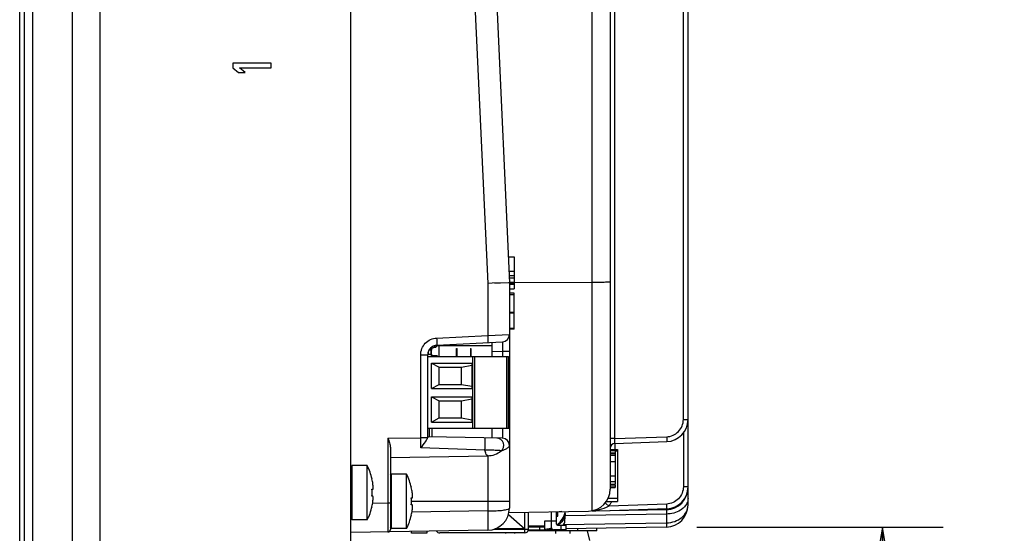
# Model space of a CAD drawing. Units: inches. Extents: x 0 to 34, y 0 to 22.
# Drawn here: x 19 to 21, y 9.8 to 10.8 of the extents above; entities that cross this region are included whole.
import ezdxf

# ---------------------------------------------------------------- set-up
doc = ezdxf.new("R2010")
doc.units = ezdxf.units.IN
doc.header["$LTSCALE"] = 1.87
doc.header["$MEASUREMENT"] = 0
doc.layers.get('0').update_dxf_attribs({"linetype": 'CONTINUOUS'})
for name, color, linetype in [('02___PRT_ALL_AXES', 7, 'CONTINUOUS'), ('AXIS_PART', 7, 'CONTINUOUS'), ('ECAD_CN_313869-Q01', 7, 'CONTINUOUS'), ('ECAD_CN_PN-41694', 7, 'CONTINUOUS'), ('ECAD_CN_PN-52585', 7, 'CONTINUOUS'), ('ECAD_CN_PN-61363', 7, 'CONTINUOUS'), ('ECAD_CN_PN-74855', 7, 'CONTINUOUS'), ('ECAD_CN_PN-81174', 7, 'CONTINUOUS'), ('ECAD_IC_SSOP28_210', 7, 'CONTINUOUS'), ('ECAD_RS_24783011', 7, 'CONTINUOUS')]:
    doc.layers.add(name, color=color, linetype=linetype)
doc.styles.get("Standard").update_dxf_attribs({"font": 'txt', "width": 0.8})
doc.dimstyles.new('DIMSTYLE_4', dxfattribs={"dimtxt": 0.15625, "dimasz": 0.1875, "dimexe": 0.125, "dimexo": 0.0625, "dimgap": 0.078125, "dimtad": 0, "dimtih": 1, "dimtoh": 1, "dimdec": 1, "dimlfac": 2, "dimzin": 4, "dimdsep": 46, "dimtxsty": 'STANDARD', "dimblk": 'CLOSED', "dimblk1": 'CLOSED', "dimblk2": 'CLOSED', "dimcen": 0.09, "dimadec": 1, "dimazin": 1, "dimtfac": 1, "dimtofl": 0, "dimtmove": 0, "dimatfit": 3, "dimldrblk": 'CLOSED', "dimfxl": 1, "dimtolj": 1, "dimtzin": 4, "dimarcsym": 0})

# ---------------------------------------------------------------- blocks, each defined once
blk = doc.blocks.new('_CLOSED')
at = {"color": 0, "linetype": 'ByBlock'}
for p, q in [((0, 0), (-1, 0.167)), ((-1, 0.167), (-1, -0.167)), ((-1, -0.167), (0, 0)), ((-1, 0), (0, 0))]:
    blk.add_line(p, q, dxfattribs=at)
blk = doc.blocks.new('*D10')
at = {"color": 2, "linetype": 'Continuous', "transparency": 16777216}
for p, q in [((20.4047, 9.799), (20.9101, 9.799)), ((20.7851, 9.799), (20.7851, 9.1826)), ((20.7851, 8.0289), (20.7851, 8.8701)), ((19.7583, 8.0289), (20.9101, 8.0289))]:
    blk.add_line(p, q, dxfattribs=at)
at = {"color": 2, "linetype": 'Continuous', "transparency": 16777216, "xscale": 0.1875, "yscale": 0.1875, "zscale": 0.1875}
for p, rotation in [((20.7851, 9.799), 90), ((20.7851, 8.0289), 270)]:
    blk.add_blockref('_CLOSED', p, dxfattribs=dict(at, rotation=rotation))
at = {"color": 2, "linetype": 'Continuous', "transparency": 16777216, "insert": (20.7851, 9.1044), "char_height": 0.15625, "width": 0.5, "attachment_point": 2, "line_spacing_factor": 0.9}
blk.add_mtext('89.9', dxfattribs=at)

msp = doc.modelspace()

# ---------------------------------------------------------------- linework, layer by layer
at = {"color": 7, "linetype": 'Continuous'}
for p, q in [((19.1249, 7.6352), (19.1249, 13.9738)), ((19.1814, 7.7281), (19.1814, 13.9104)), ((19.6958, 8.0289), (19.6958, 13.6785)), ((19.0167, 7.9843), (19.0167, 13.6277)), ((19.0258, 13.5171), (19.0258, 8.0919)), ((19.0434, 8.0919), (19.0434, 13.5171)), ((20.1898, 12.1218), (20.1898, 9.8324)), ((20.2273, 12.1218), (20.2273, 9.877)), ((20.2368, 9.9804), (20.2368, 12.1218)), ((20.3772, 10.0195), (20.3772, 12.117)), ((20.3867, 9.8443), (20.3867, 12.119)), ((19.9269, 11.3743), (19.9761, 10.2985)), ((19.9714, 11.3754), (20.0206, 10.2996)), ((19.4536, 10.7502), (19.4536, 10.7403)), ((19.5324, 10.7502), (19.4536, 10.7502)), ((19.4536, 10.7403), (19.4654, 10.7305)), ((19.4788, 10.7305), (19.467, 10.7403)), ((19.467, 10.7403), (19.5324, 10.7403)), ((19.5324, 10.7403), (19.5324, 10.7502)), ((19.4654, 10.7305), (19.4788, 10.7305)), ((20.0181, 10.3533), (20.0304, 10.3533)), ((20.0304, 10.3532), (20.0304, 10.3147)), ((20.0195, 10.3234), (20.0304, 10.3234)), ((20.0199, 10.3147), (20.0304, 10.3147)), ((20.0304, 10.3147), (20.0304, 10.3009)), ((19.9852, 10.2987), (19.9761, 10.2985)), ((19.9761, 10.2985), (19.9761, 10.192)), ((20.0206, 10.2996), (19.9851, 10.2987)), ((20.0206, 10.2996), (20.0184, 10.2995)), ((20.0201, 10.31), (20.0304, 10.31)), ((20.0205, 10.3004), (20.1898, 10.3011)), ((20.0205, 10.3009), (20.0304, 10.3009)), ((20.0206, 10.2996), (20.0304, 10.2996)), ((20.0206, 10.2996), (20.0206, 9.8379)), ((20.0206, 10.2968), (20.0304, 10.2968)), ((20.0304, 10.2996), (20.0304, 10.2872)), ((20.1898, 10.3011), (20.1919, 10.3011)), ((20.0206, 10.2872), (20.0304, 10.2872)), ((20.0304, 10.2783), (20.0206, 10.2783)), ((20.0304, 10.2753), (20.0206, 10.2753)), ((20.0304, 10.2045), (20.0304, 10.2783)), ((20.0206, 10.2394), (20.0304, 10.2394)), ((20.0206, 10.2383), (20.0304, 10.2383)), ((19.9761, 10.192), (20.0206, 10.1936)), ((20.0304, 10.2063), (20.0206, 10.2063)), ((20.0304, 10.2045), (20.0206, 10.2045)), ((19.8714, 10.1865), (19.9761, 10.192)), ((19.8719, 10.1718), (20.0066, 10.1789)), ((19.9851, 10.1486), (19.9851, 10.1777)), ((20.0061, 10.1591), (19.9851, 10.158)), ((20.0206, 10.1591), (20.0061, 10.1591)), ((20.0061, 10.1591), (20.0061, 10.1486)), ((19.8387, 10.1521), (19.8532, 10.1521)), ((19.8387, 9.9822), (19.8387, 10.1521)), ((19.8532, 9.9832), (19.8532, 10.1521)), ((20.3772, 10.0195), (20.3867, 10.0195)), ((19.9851, 9.9815), (19.9851, 10.0012)), ((20.0061, 10.0008), (19.9962, 10.001)), ((20.0206, 10.0008), (20.0061, 10.0008)), ((20.3772, 9.9922), (20.3772, 9.8818)), ((19.7716, 9.981), (19.8387, 9.9822)), ((19.7716, 9.981), (19.7716, 9.8481)), ((19.853, 9.9822), (19.8387, 9.9822)), ((19.8388, 9.9616), (19.8387, 9.9822)), ((19.8531, 9.9826), (19.853, 9.9822)), ((19.8532, 9.9832), (19.8531, 9.9826)), ((20.0061, 9.9811), (19.8532, 9.9838)), ((20.2368, 9.9804), (20.2273, 9.9804)), ((20.2368, 9.9804), (20.343, 9.9841)), ((20.2368, 9.9706), (20.343, 9.9743)), ((19.7765, 9.9622), (19.7765, 9.794)), ((19.9704, 9.9565), (19.8388, 9.9616)), ((20.2273, 9.9557), (20.2371, 9.9557)), ((20.2273, 9.9515), (20.2371, 9.9515)), ((20.2368, 9.9706), (20.2368, 9.9583)), ((20.2371, 9.9557), (20.2371, 9.904)), ((19.7765, 9.9417), (19.9761, 9.9452)), ((19.9761, 9.9452), (19.9761, 9.832)), ((20.2273, 9.9502), (20.2371, 9.9502)), ((20.2273, 9.9464), (20.2371, 9.9464)), ((20.2273, 9.9335), (20.2371, 9.9335)), ((19.6977, 9.9251), (19.6977, 9.8138)), ((19.7387, 9.8976), (19.7389, 9.8977)), ((19.7784, 9.9073), (19.7784, 9.7961)), ((20.2273, 9.904), (20.2371, 9.904)), ((20.2273, 9.8927), (20.2371, 9.8927)), ((20.2371, 9.904), (20.2371, 9.8873)), ((19.7387, 9.8767), (19.7406, 9.8767)), ((19.8194, 9.8799), (19.8196, 9.88)), ((20.2273, 9.8873), (20.2371, 9.8873)), ((20.2273, 9.8855), (20.2371, 9.8855)), ((20.2273, 9.8818), (20.2371, 9.8818)), ((20.2273, 9.8799), (20.2371, 9.8799)), ((20.2371, 9.8855), (20.2371, 9.8799)), ((20.3867, 9.8818), (20.3772, 9.8818)), ((19.7406, 9.8622), (19.7387, 9.8622)), ((19.8194, 9.859), (19.8213, 9.859)), ((20.0206, 9.8517), (19.8196, 9.8517)), ((19.7389, 9.8411), (19.7387, 9.8413)), ((19.7716, 9.8481), (19.74, 9.8476)), ((19.7765, 9.8481), (19.7716, 9.8481)), ((19.7716, 9.8481), (19.7716, 9.7891)), ((19.8213, 9.8444), (19.8194, 9.8444)), ((19.9761, 9.832), (19.8206, 9.8293)), ((20.0197, 9.8288), (20.1828, 9.8317)), ((20.128, 9.8307), (20.117, 9.8293)), ((20.3422, 9.8345), (20.188, 9.8318)), ((20.2171, 9.8484), (20.2181, 9.8475)), ((20.2181, 9.8475), (20.2244, 9.8422)), ((20.343, 9.8463), (20.2244, 9.8422)), ((20.343, 9.8365), (20.2273, 9.8325)), ((20.3424, 9.8335), (20.3425, 9.8305)), ((20.3425, 9.8305), (20.3426, 9.8258)), ((19.8196, 9.8234), (19.8194, 9.8235)), ((20.1343, 9.8093), (20.135, 9.8222)), ((20.1352, 9.8269), (20.135, 9.8222)), ((20.3426, 9.8258), (20.135, 9.8222)), ((20.3426, 9.8258), (20.3426, 9.8077)), ((19.9761, 9.7926), (19.6958, 9.7878)), ((19.8202, 9.7868), (19.8202, 9.7899)), ((19.8513, 9.7905), (19.8513, 9.7868)), ((20.0973, 9.7948), (20.1081, 9.7949)), ((20.1158, 9.7858), (20.1158, 9.7916)), ((20.1313, 9.804), (20.3426, 9.8077)), ((20.1343, 9.809), (20.1343, 9.8093)), ((20.3422, 9.799), (20.1367, 9.7954)), ((20.1453, 9.7858), (20.1453, 9.7916)), ((20.1798, 9.7916), (20.1847, 9.7715)), ((19.8513, 9.7868), (19.8202, 9.7868)), ((20.0131, 9.7858), (20.0131, 9.7873)), ((20.0312, 9.7873), (20.0312, 9.7858))]:
    msp.add_line(p, q, dxfattribs=at)
msp.add_lwpolyline([(20.0184, 10.2995), (20.0023, 10.2991), (19.9899, 10.2988)], dxfattribs=at)
for centre, radius, start, end in [((20.0058, 10.1936), 0.0148, 273, 0.0002), ((19.8729, 10.1521), 0.0197, 92.9972, 180.0497), ((20.3414, 10.0195), 0.0453, 272, 360), ((19.9943, 9.9666), 0.0148, 308.4798, 89), ((20.0058, 9.9664), 0.0148, 360, 88.9998), ((19.9753, 9.9905), 0.0453, 271, 308.4798), ((20.2371, 9.9608), 0.00984, 92.0002, 180.002), ((19.619, 9.8694), 0.1231, 8.5555, 13.2408), ((19.7784, 9.9054), 0.00197, 90, 180), ((19.6026, 9.8694), 0.1364, 356.938, 3.062), ((19.6997, 9.8517), 0.1231, 8.5555, 13.2408), ((20.182, 9.877), 0.0453, 271, 360), ((20.3414, 9.8797), 0.0453, 271, 0.001), ((20.3414, 9.8818), 0.0453, 272, 360), ((19.619, 9.8694), 0.1231, 346.7592, 351.4445), ((19.6833, 9.8517), 0.1364, 356.938, 3.062), ((20.1815, 9.877), 0.0552, 320.9249, 332.6836), ((19.6997, 9.8517), 0.1231, 346.7592, 351.4445), ((19.9753, 9.8379), 0.0453, 270.9521, 0.1251), ((20.0911, 9.8399), 0.0453, 306.7842, 348.4371), ((20.1804, 9.9336), 0.1024, 275.8732, 281.0518), ((20.3414, 9.8443), 0.0453, 270.9927, 360), ((19.7716, 9.794), 0.00492, 271, 360), ((19.7784, 9.7981), 0.00197, 180, 270), ((20.0911, 9.8399), 0.0453, 271.6984, 290.5972), ((20.095, 9.8366), 0.0422, 306.152, 314.3394), ((19.9755, 9.9677), 0.226, 313.2798, 313.5915)]:
    msp.add_arc(centre, radius, start, end, dxfattribs=at)
for points, knots in [([(20.1919, 10.3011), (20.1966, 10.3011), (20.2033, 10.3011), (20.2118, 10.3013), (20.217, 10.3014), (20.2212, 10.3015), (20.2241, 10.3016), (20.2257, 10.3017), (20.2266, 10.3018), (20.2269, 10.3019), (20.2273, 10.3019), (20.2273, 10.302)], [0, 0, 0, 0, 0.397693, 0.570258, 0.718607, 0.838621, 0.927018, 0.958448, 0.981113, 0.994921, 1, 1, 1, 1]), ([(19.8387, 10.1521), (19.8387, 10.1607), (19.8456, 10.1783), (19.8629, 10.1861), (19.8714, 10.1865)], [0, 0, 0, 0, 0.500024, 1, 1, 1, 1]), ([(19.8714, 10.1865), (19.8715, 10.1847), (19.8716, 10.1819), (19.8718, 10.1785), (19.8719, 10.1762), (19.8719, 10.1745), (19.872, 10.173), (19.8719, 10.1724), (19.872, 10.1718), (19.8719, 10.1718)], [0, 0, 0, 0, 0.382566, 0.555443, 0.706839, 0.831068, 0.923544, 0.980445, 1, 1, 1, 1]), ([(19.9761, 10.192), (19.9762, 10.1902), (19.9763, 10.1874), (19.9765, 10.184), (19.9766, 10.1817), (19.9766, 10.18), (19.9767, 10.1785), (19.9765, 10.1779), (19.9767, 10.1773), (19.9766, 10.1773)], [0, 0, 0, 0, 0.382566, 0.555444, 0.706839, 0.831068, 0.923544, 0.980446, 1, 1, 1, 1]), ([(20.0066, 10.1789), (20.0067, 10.1789), (20.0065, 10.178), (20.0067, 10.1772), (20.0066, 10.1753), (20.0065, 10.1729), (20.0064, 10.1699), (20.0063, 10.1653), (20.0062, 10.1616), (20.0061, 10.1591)], [0, 0, 0, 0, 0.019257, 0.076211, 0.168745, 0.293303, 0.444907, 0.617742, 1, 1, 1, 1]), ([(20.343, 9.9841), (20.3519, 9.9844), (20.37, 9.9923), (20.3772, 10.0107), (20.3772, 10.0195)], [0, 0, 0, 0, 0.49991, 1, 1, 1, 1]), ([(20.0061, 10.0008), (20.0061, 9.9983), (20.0061, 9.9947), (20.0062, 9.99), (20.0062, 9.9871), (20.0061, 9.9847), (20.0062, 9.9828), (20.006, 9.9819), (20.0062, 9.9811), (20.0061, 9.9811)], [0, 0, 0, 0, 0.382757, 0.555622, 0.70711, 0.83148, 0.923838, 0.980685, 1, 1, 1, 1]), ([(19.7716, 9.981), (19.7728, 9.9778), (19.7749, 9.9717), (19.7765, 9.9653), (19.7765, 9.9622)], [0, 0, 0, 0, 0.516479, 1, 1, 1, 1]), ([(19.8388, 9.9616), (19.8424, 9.9654), (19.8465, 9.9709), (19.8501, 9.9766), (19.8509, 9.978)], [0, 0, 0, 0, 0.765001, 1, 1, 1, 1]), ([(19.8509, 9.978), (19.8512, 9.9784), (19.8519, 9.9798), (19.8527, 9.9811), (19.853, 9.9822)], [0, 0, 0, 0, 0.296887, 1, 1, 1, 1]), ([(19.9704, 9.9565), (19.9706, 9.9591), (19.9707, 9.963), (19.9708, 9.9684), (19.9709, 9.9725), (19.9708, 9.976), (19.9708, 9.9791), (19.9705, 9.9805), (19.9705, 9.9818), (19.9703, 9.9818)], [0, 0, 0, 0, 0.299097, 0.470339, 0.636694, 0.783992, 0.899431, 0.973228, 1, 1, 1, 1]), ([(20.2368, 9.9706), (20.2367, 9.9706), (20.2367, 9.971), (20.2366, 9.9714), (20.2366, 9.9724), (20.2366, 9.9741), (20.2367, 9.9769), (20.2367, 9.9792), (20.2368, 9.9804)], [0, 0, 0, 0, 0.019937, 0.076642, 0.168931, 0.293076, 0.617435, 1, 1, 1, 1]), ([(20.343, 9.9841), (20.3431, 9.9829), (20.3431, 9.9806), (20.3432, 9.9778), (20.3431, 9.9761), (20.3432, 9.9751), (20.3431, 9.9747), (20.3431, 9.9743), (20.343, 9.9743)], [0, 0, 0, 0, 0.381549, 0.706003, 0.830161, 0.922354, 0.979475, 1, 1, 1, 1]), ([(20.0035, 9.955), (20.0036, 9.9551), (20.0029, 9.9555), (20.0023, 9.9555), (20.0005, 9.9559), (19.9978, 9.956), (19.9936, 9.9562), (19.9886, 9.9564), (19.9808, 9.9566), (19.9746, 9.9566), (19.9704, 9.9565)], [0, 0, 0, 0, 0.015222, 0.0384, 0.071898, 0.166559, 0.292862, 0.445201, 0.617831, 1, 1, 1, 1]), ([(19.9761, 9.9452), (19.9746, 9.9452), (19.9716, 9.9497), (19.9709, 9.9536), (19.9704, 9.9565)], [0, 0, 0, 0, 0.328393, 1, 1, 1, 1]), ([(20.0206, 9.9664), (20.0206, 9.9649), (20.0182, 9.9617), (20.0132, 9.9587), (20.008, 9.9564), (20.0046, 9.9555), (20.0035, 9.955)], [0, 0, 0, 0, 0.207122, 0.505263, 0.831186, 1, 1, 1, 1]), ([(19.7406, 9.8767), (19.7408, 9.8767), (19.7409, 9.8769), (19.7411, 9.8772), (19.7412, 9.8776), (19.7412, 9.8781), (19.7413, 9.8789), (19.7413, 9.8801), (19.7413, 9.8817), (19.7411, 9.8843), (19.7408, 9.8864), (19.7406, 9.8878)], [0, 0, 0, 0, 0.031811, 0.057289, 0.090737, 0.132387, 0.182121, 0.30439, 0.453453, 0.623614, 1, 1, 1, 1]), ([(19.8213, 9.859), (19.8215, 9.859), (19.8217, 9.8592), (19.8218, 9.8595), (19.8219, 9.8599), (19.8219, 9.8603), (19.822, 9.8611), (19.822, 9.8623), (19.822, 9.864), (19.8218, 9.8666), (19.8216, 9.8686), (19.8213, 9.87)], [0, 0, 0, 0, 0.031811, 0.057289, 0.090737, 0.132387, 0.182121, 0.30439, 0.453453, 0.623614, 1, 1, 1, 1]), ([(20.3772, 9.8818), (20.3772, 9.8729), (20.37, 9.8545), (20.3519, 9.8467), (20.343, 9.8463)], [0, 0, 0, 0, 0.500092, 1, 1, 1, 1]), ([(19.7406, 9.8511), (19.7408, 9.8525), (19.7411, 9.8546), (19.7413, 9.8572), (19.7413, 9.8588), (19.7413, 9.86), (19.7412, 9.8608), (19.7412, 9.8613), (19.7411, 9.8617), (19.7409, 9.862), (19.7408, 9.8622), (19.7406, 9.8622)], [0, 0, 0, 0, 0.376387, 0.546548, 0.69561, 0.817878, 0.867611, 0.90926, 0.942709, 0.968187, 1, 1, 1, 1]), ([(19.8213, 9.8334), (19.8216, 9.8348), (19.8218, 9.8369), (19.822, 9.8395), (19.822, 9.8411), (19.822, 9.8423), (19.8219, 9.8431), (19.8219, 9.8436), (19.8218, 9.8439), (19.8217, 9.8443), (19.8215, 9.8444), (19.8213, 9.8444)], [0, 0, 0, 0, 0.376387, 0.546548, 0.69561, 0.817878, 0.867611, 0.90926, 0.942709, 0.968187, 1, 1, 1, 1]), ([(19.9761, 9.832), (19.976, 9.827), (19.9763, 9.8197), (19.9764, 9.8104), (19.9764, 9.8045), (19.9764, 9.8003), (19.9763, 9.7974), (19.9763, 9.7958), (19.9763, 9.7945), (19.9761, 9.7935), (19.9762, 9.7931), (19.976, 9.7926), (19.9761, 9.7926)], [0, 0, 0, 0, 0.382585, 0.555368, 0.706804, 0.83116, 0.881586, 0.923559, 0.956673, 0.980604, 0.995131, 1, 1, 1, 1]), ([(19.9761, 9.832), (19.9818, 9.832), (19.9924, 9.8323), (20.0061, 9.8334), (20.0151, 9.835), (20.0194, 9.8363), (20.0206, 9.8375), (20.0206, 9.8379)], [0, 0, 0, 0, 0.376993, 0.695136, 0.909249, 0.96863, 1, 1, 1, 1]), ([(20.2244, 9.8422), (20.2226, 9.841), (20.2149, 9.8369), (20.2064, 9.8344), (20.2, 9.8332)], [0, 0, 0, 0, 0.252846, 1, 1, 1, 1]), ([(20.3426, 9.8365), (20.3426, 9.836), (20.3424, 9.8355), (20.3424, 9.8345), (20.3422, 9.8345)], [0, 0, 0, 0, 0.73527, 1, 1, 1, 1]), ([(20.3426, 9.8077), (20.3483, 9.8078), (20.3596, 9.8098), (20.3742, 9.8177), (20.3843, 9.8297), (20.3867, 9.8396), (20.3867, 9.8443)], [0, 0, 0, 0, 0.27511, 0.53569, 0.775518, 1, 1, 1, 1]), ([(20.3783, 9.8393), (20.3762, 9.8372), (20.3659, 9.8292), (20.3525, 9.826), (20.3426, 9.8258)], [0, 0, 0, 0, 0.230172, 1, 1, 1, 1]), ([(20.343, 9.8365), (20.3431, 9.8365), (20.3431, 9.8369), (20.3432, 9.8373), (20.3431, 9.8383), (20.3432, 9.84), (20.3431, 9.8428), (20.3431, 9.8451), (20.343, 9.8463)], [0, 0, 0, 0, 0.020525, 0.077646, 0.169839, 0.293996, 0.61845, 1, 1, 1, 1]), ([(20.3846, 9.8481), (20.3842, 9.8473), (20.3826, 9.8441), (20.3803, 9.8412), (20.3783, 9.8393)], [0, 0, 0, 0, 0.24136, 1, 1, 1, 1]), ([(20.1313, 9.804), (20.1317, 9.8044), (20.133, 9.8058), (20.1341, 9.8076), (20.1343, 9.809)], [0, 0, 0, 0, 0.268667, 1, 1, 1, 1]), ([(20.3426, 9.8077), (20.3425, 9.8065), (20.3425, 9.8044), (20.3426, 9.8015), (20.3422, 9.8002), (20.3424, 9.799), (20.3422, 9.799)], [0, 0, 0, 0, 0.423476, 0.73864, 0.932886, 1, 1, 1, 1])]:
    msp.add_open_spline(points, degree=3, knots=knots, dxfattribs=at)
for points in [[(20.3867, 9.8578), (20.3867, 9.8545), (20.3859, 9.8511), (20.3846, 9.8481)], [(20.135, 9.8222), (20.1327, 9.8163), (20.1291, 9.8108), (20.1246, 9.8064)], [(20.1074, 9.7963), (20.1041, 9.7953), (20.1007, 9.7948), (20.0973, 9.7948)]]:
    msp.add_open_spline(points, degree=3, dxfattribs=at)
at = {"layer": '02___PRT_ALL_AXES', "color": 7, "linetype": 'Continuous'}
for p, q in [((19.729, 9.9251), (19.6977, 9.9251)), ((19.729, 9.8138), (19.729, 9.9251)), ((19.8097, 9.9073), (19.7784, 9.9073)), ((19.8097, 9.7961), (19.8097, 9.9073)), ((19.729, 9.8138), (19.6977, 9.8138)), ((19.8097, 9.7961), (19.7784, 9.7961))]:
    msp.add_line(p, q, dxfattribs=at)
for centre, start, end in [((19.619, 9.8694), 13.2709, 26.8151), ((19.6997, 9.8517), 13.2709, 26.8151), ((19.619, 9.8694), 333.1849, 346.7291), ((19.6997, 9.8517), 333.1849, 346.7291)]:
    msp.add_arc(centre, 0.1233, start, end, dxfattribs=at)
at = {"layer": 'AXIS_PART', "color": 7, "linetype": 'Continuous'}
for p, q in [((20.2273, 9.9583), (20.2422, 9.9583)), ((20.2273, 9.9576), (20.2422, 9.9576)), ((20.2371, 9.9553), (20.2422, 9.9553)), ((20.2422, 9.9583), (20.2422, 9.8517)), ((20.2196, 9.8517), (20.2422, 9.8517)), ((20.2233, 9.8585), (20.2422, 9.8585))]:
    msp.add_line(p, q, dxfattribs=at)
at = {"layer": 'ECAD_CN_313869-Q01', "color": 7, "linetype": 'Continuous'}
for p, q in [((19.8532, 10.1486), (20.0186, 10.1486)), ((19.8611, 10.1352), (19.9438, 10.1352)), ((19.8611, 10.1352), (19.8769, 10.127)), ((19.8611, 10.0833), (19.8611, 10.1352)), ((19.9438, 10.1352), (19.9438, 10.0833)), ((19.9458, 10.001), (19.9458, 10.1486)), ((19.9497, 10.001), (19.9497, 10.1486)), ((20.0155, 10.001), (20.0155, 10.1486)), ((20.0186, 10.001), (20.0186, 10.1486)), ((19.8769, 10.127), (19.9222, 10.127)), ((19.8769, 10.0916), (19.8769, 10.127)), ((19.9222, 10.127), (19.9438, 10.1307)), ((19.9222, 10.0916), (19.9222, 10.127)), ((19.8611, 10.0833), (19.8769, 10.0916)), ((19.8611, 10.0833), (19.9438, 10.0833)), ((19.8769, 10.0916), (19.9222, 10.0916)), ((19.9222, 10.0916), (19.9438, 10.0879)), ((19.8611, 10.0663), (19.9438, 10.0663)), ((19.8611, 10.0663), (19.8769, 10.0581)), ((19.8611, 10.0144), (19.8611, 10.0663)), ((19.8769, 10.0581), (19.9222, 10.0581)), ((19.8769, 10.0227), (19.8769, 10.0581)), ((19.9222, 10.0581), (19.9438, 10.0618)), ((19.9222, 10.0227), (19.9222, 10.0581)), ((19.9438, 10.0663), (19.9438, 10.0144)), ((19.8611, 10.0144), (19.8769, 10.0227)), ((19.8611, 10.0144), (19.9438, 10.0144)), ((19.8769, 10.0227), (19.9222, 10.0227)), ((19.9222, 10.0227), (19.9438, 10.019)), ((20.0186, 10.001), (19.8532, 10.001))]:
    msp.add_line(p, q, dxfattribs=at)
at = {"layer": 'ECAD_CN_PN-41694', "color": 7, "linetype": 'Continuous'}
for p, q in [((19.856, 10.001), (19.856, 9.9838)), ((19.8621, 9.9837), (19.8621, 10.001)), ((20.0184, 9.8248), (20.052, 9.7956)), ((20.0523, 9.7873), (20.0523, 9.8294)), ((20.0598, 9.7948), (20.0598, 9.8295)), ((19.9886, 9.7948), (20.0598, 9.7948)), ((20.052, 9.7956), (19.9906, 9.7956)), ((20.0523, 9.7873), (19.8778, 9.7873))]:
    msp.add_line(p, q, dxfattribs=at)
for centre, start, end in [((19.8778, 9.7948), 212.0703, 270), ((20.0523, 9.7948), 270, 360)]:
    msp.add_arc(centre, 0.0075, start, end, dxfattribs=at)
at = {"layer": 'ECAD_CN_PN-52585', "color": 7, "linetype": 'Continuous'}
for p, q in [((20.117, 9.8213), (20.1198, 9.8213)), ((20.1198, 9.8213), (20.1198, 9.8296))]:
    msp.add_line(p, q, dxfattribs=at)
at = {"layer": 'ECAD_CN_PN-61363', "color": 7, "linetype": 'Continuous'}
for p, q in [((19.8692, 10.1673), (19.8654, 10.1673)), ((19.873, 10.1712), (19.8692, 10.1673)), ((19.8693, 10.1713), (19.9851, 10.1713)), ((19.8759, 10.1712), (19.873, 10.1712)), ((19.8759, 10.1713), (19.8759, 10.1486)), ((19.9123, 10.1654), (19.9133, 10.1654)), ((19.9123, 10.1486), (19.9123, 10.1654)), ((19.9133, 10.1486), (19.9133, 10.1654)), ((19.9408, 10.1654), (19.9418, 10.1654)), ((19.9408, 10.1654), (19.9408, 10.1486)), ((19.9418, 10.1654), (19.9418, 10.1486)), ((19.8611, 10.1505), (19.8719, 10.1505)), ((19.8719, 10.1505), (19.8738, 10.1486)), ((20.1072, 9.7973), (20.1072, 9.8304)), ((20.117, 9.8051), (20.117, 9.8305)), ((20.117, 9.811), (20.0924, 9.811)), ((20.0924, 9.811), (20.0924, 9.7933)), ((20.0596, 9.7933), (20.0924, 9.7933)), ((20.0598, 9.8014), (20.0924, 9.8014)), ((20.0598, 9.7995), (20.0924, 9.7995)), ((20.0826, 9.7995), (20.0826, 9.7933)), ((20.1367, 9.7933), (20.1111, 9.7933)), ((20.119, 9.8032), (20.1367, 9.8032)), ((20.1269, 9.7933), (20.1269, 9.8032)), ((20.1367, 9.7933), (20.1367, 9.8032))]:
    msp.add_line(p, q, dxfattribs=at)
for centre, radius in [((20.1111, 9.7973), 0.00394), ((20.119, 9.8051), 0.00197)]:
    msp.add_arc(centre, radius, 180, 270, dxfattribs=at)
at = {"layer": 'ECAD_CN_PN-74855', "color": 7, "linetype": 'Continuous'}
for p, q in [((20.2001, 9.7916), (20.059, 9.7916)), ((20.1607, 9.7916), (20.1607, 9.7959)), ((20.2001, 9.7916), (20.2001, 9.7966))]:
    msp.add_line(p, q, dxfattribs=at)
at = {"layer": 'ECAD_CN_PN-81174', "color": 7, "linetype": 'Continuous'}
for p, q in [((20.2001, 9.7916), (20.059, 9.7916)), ((20.1607, 9.7916), (20.1607, 9.7959)), ((20.2001, 9.7916), (20.2001, 9.7966))]:
    msp.add_line(p, q, dxfattribs=at)
at = {"layer": 'ECAD_IC_SSOP28_210', "color": 7, "linetype": 'Continuous'}
for p, q in [((19.8535, 10.154), (19.8547, 10.154)), ((19.8547, 10.154), (19.8547, 10.1592)), ((19.8586, 10.1653), (19.8597, 10.1653))]:
    msp.add_line(p, q, dxfattribs=at)
msp.add_arc((19.8597, 10.1747), 0.00935, 270, 337.0715, dxfattribs=at)
at = {"layer": 'ECAD_RS_24783011', "color": 7, "linetype": 'Continuous'}
for p, q in [((19.8534, 10.1533), (19.861, 10.1533)), ((19.861, 10.1618), (19.856, 10.1618)), ((19.8601, 10.1533), (19.8601, 10.1618)), ((19.861, 10.1655), (19.861, 10.1618)), ((19.861, 10.1533), (19.861, 10.1486)), ((19.8611, 10.1486), (19.8611, 10.1655))]:
    msp.add_line(p, q, dxfattribs=at)

# ---------------------------------------------------------------- dimensions: what is measured, and where the dimension line sits
at = {"color": 2, "linetype": 'Continuous'}
dim = msp.add_linear_dim(base=(20.7851, 9.799), p1=(19.6958, 8.0289), p2=(20.3422, 9.799), angle=90, dimstyle='DIMSTYLE_4', dxfattribs=at)
dim.commit()
dim.dimension.update_dxf_attribs({"geometry": '*D10', "text_midpoint": (20.7812, 9.0263), "dimtype": 160})

doc.saveas('drawing.dxf')
